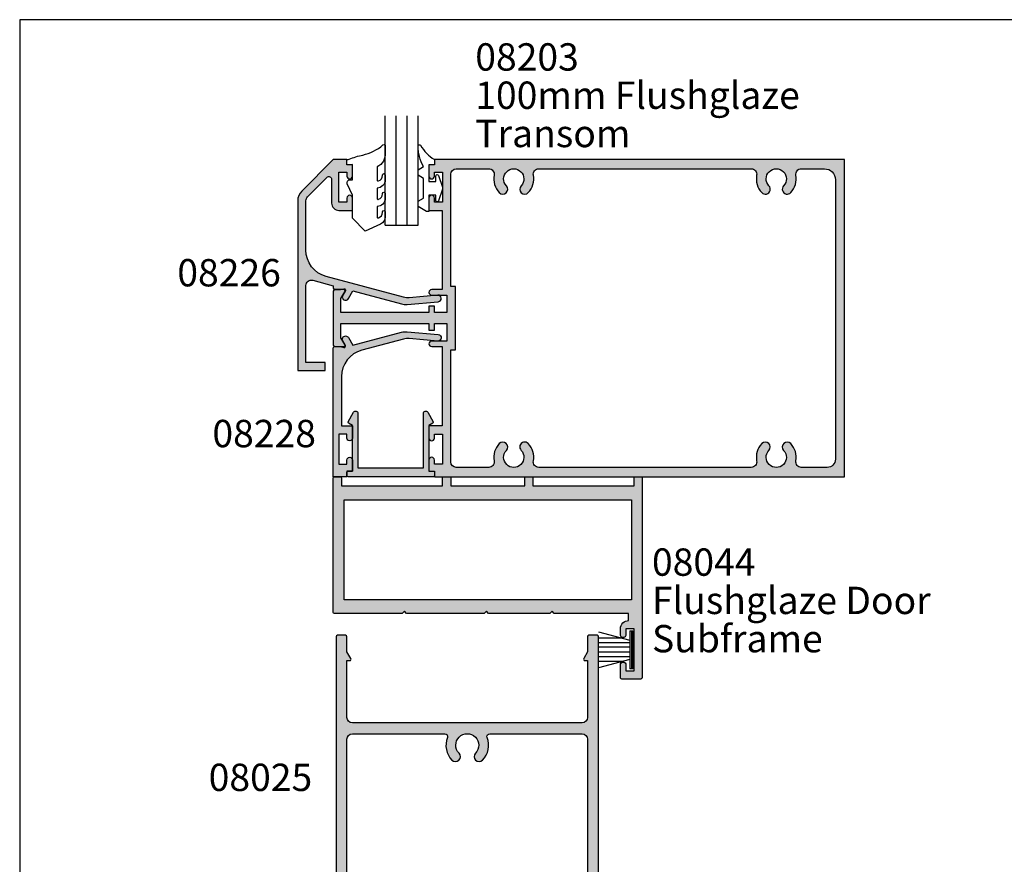
# Model space of a CAD drawing. Units: millimetres. Extents: x 0 to 354, y 0 to 482.
# Drawn here: x 0 to 180, y 328 to 482 of the extents above; entities that cross this region are included whole.
import ezdxf

# ---------------------------------------------------------------- set-up
doc = ezdxf.new("R2010")
doc.units = ezdxf.units.MM
doc.layers.get('0').update_dxf_attribs({"plot": 0})
for name, color, linetype in [('APL Hatch', 253, 'Continuous'), ('APL Joinery', 2, 'Continuous'), ('APL Notes', 7, 'Continuous')]:
    doc.layers.add(name, color=color, linetype=linetype)
doc.styles.add('Arial-Bold', font='ARIALBD.TTF')
doc.styles.add('Arial-Regular', font='ARIAL.TTF')

# ---------------------------------------------------------------- blocks, each defined once
blk = doc.blocks.new('08044')
at = {"layer": 'APL Hatch'}
h = blk.add_hatch(color=256, dxfattribs=at)
h.paths.add_polyline_path([(-22.50000000000001, 54.5), (-22.50000000000007, 2), (-4.199999999999999, 2), (-4.199999999999942, 54.5)], flags=16)
edge = h.paths.add_edge_path()
edge.add_line((-0.2000000000000274, 36.50000000000006), (-1.699999999999998, 36.5))
edge.add_line((-1.699999999999999, 36.5), (-1.699999999999942, 55))
edge.add_line((-1.699999999999942, 55), (-0.1999999999999991, 55.00000000000008))
edge.add_arc((-0.1999999999999705, 55.20000000000007), 0.1999999999999886, 269.9999999999919, 359.9999999999919)
edge.add_line((1.81e-14, 55.20000000000004), (1.81e-14, 56.30000000000004))
edge.add_arc((-0.1999999999999989, 56.29999999999999), 0.200000000000017, 1.62844e-11, 89.99999999999189)
edge.add_line((-0.1999999999999705, 56.5), (-36.75000000000001, 56.5))
edge.add_arc((-36.75000000000001, 56.24999999999994), 0.2500000000000568, 90, 179.999999999987)
edge.add_line((-37.00000000000006, 56.25), (-37.00000000000001, 52.75))
edge.add_arc((-36.75000000000006, 52.74999999999995), 0.2499999999999432, 179.999999999987, 270)
edge.add_line((-36.75000000000006, 52.5), (-34.39999999999999, 52.5))
edge.add_arc((-34.40000000000004, 53), 0.5, 270.0000000000065, 360)
edge.add_arc((-34.40000000000004, 53), 0.5, 0, 90)
edge.add_line((-34.40000000000004, 53.5), (-35.50000000000001, 53.50000000000005))
edge.add_line((-35.50000000000001, 53.50000000000005), (-35.50000000000001, 55))
edge.add_line((-35.50000000000001, 55), (-27.79999999999997, 55))
edge.add_line((-27.79999999999997, 55), (-27.79999999999997, 53.5))
edge.add_line((-27.79999999999997, 53.5), (-28.9000000000001, 53.49999999999994))
edge.add_arc((-28.90000000000005, 52.99999999999997), 0.4999999999999716, 90.00000000000651, 270.0000000000065)
edge.add_line((-28.89999999999999, 52.5), (-27.80000000000001, 52.49999999999994))
edge.add_arc((-27.79999999999994, 53.99999999999991), 1.499999999999971, 269.9999999999973, 359.9999999999989)
edge.add_line((-26.29999999999997, 53.99999999999988), (-24.99999999999998, 54.00000000000005))
edge.add_line((-24.99999999999998, 54.00000000000005), (-25.00000000000007, 40.39999999999998))
edge.add_line((-25.00000000000007, 40.39999999999998), (-24.60000000000009, 40))
edge.add_line((-24.60000000000009, 40), (-25.00000000000007, 39.60000000000002))
edge.add_line((-25.00000000000007, 39.60000000000002), (-25.00000000000007, 28.40000000000003))
edge.add_line((-25.00000000000007, 28.40000000000003), (-24.60000000000009, 28))
edge.add_line((-24.60000000000009, 28), (-25.00000000000007, 27.60000000000002))
edge.add_line((-25.00000000000007, 27.60000000000002), (-25.00000000000007, 13.39970000000005))
edge.add_line((-25.00000000000007, 13.39970000000005), (-24.60000000000009, 12.99970000000007))
edge.add_line((-24.60000000000009, 12.99970000000007), (-25.00000000000007, 12.59970000000004))
edge.add_line((-25.00000000000007, 12.59970000000004), (-25.00000000000007, 0.199999999999946))
edge.add_arc((-24.80000000000002, 0.1999999999999389), 0.2000000000000526, 179.9999999999979, 269.9999999999817)
edge.add_line((-24.80000000000008, -1.137e-13), (-0.2000000000000561, 1.42e-14))
edge.add_arc((-0.2000000000000486, 0.2000000000000525), 0.2000000000000383, 269.999999999998, 359.9999999999817)
edge.add_line((-1.03e-14, 0.1999999999999886), (-6.72e-14, 1.300000000000025))
edge.add_arc((-0.2000000000000487, 1.299999999999961), 0.1999999999999815, 1.832e-11, 90.00000000000202)
edge.add_line((-0.2000000000000558, 1.499999999999943), (-1.699999999999998, 1.5))
edge.add_line((-1.699999999999999, 1.5), (-1.699999999999999, 19.99970000000007))
edge.add_line((-1.699999999999999, 19.99970000000007), (-0.2000000000000559, 19.99970000000009))
edge.add_arc((-0.2000000000000486, 20.19970000000013), 0.2000000000000384, 269.999999999998, 359.9999999999817)
edge.add_line((-1.03e-14, 20.19970000000006), (-6.72e-14, 21.2997000000001))
edge.add_arc((-0.2000000000000487, 21.29970000000004), 0.1999999999999815, 1.832e-11, 90.00000000000202)
edge.add_line((-0.2000000000000558, 21.49970000000002), (-1.699999999999998, 21.49970000000008))
edge.add_line((-1.699999999999999, 21.49970000000008), (-1.699999999999999, 35))
edge.add_line((-1.699999999999999, 35), (-0.2000000000000559, 35.00000000000009))
edge.add_arc((-0.20000000000007, 35.20000000000006), 0.1999999999999744, 270.0000000000041, 359.9999999999959)
edge.add_line((-9.56e-14, 35.20000000000005), (-3.87e-14, 36.3000000000001))
edge.add_arc((-0.2000000000000274, 36.30000000000007), 0.1999999999999886, 8.1422e-12, 90)
at = {"layer": 'APL Joinery'}
blk.add_lwpolyline([(-0.2000000000000274, 36.50000000000006), (-1.699999999999999, 36.5), (-1.699999999999942, 55), (-0.199999999999999, 55.00000000000008, 0.4142135623730951), (1.81e-14, 55.20000000000004), (1.81e-14, 56.30000000000004, 0.4142135623729703), (-0.1999999999999705, 56.5), (-36.75000000000001, 56.5, 0.4142135623730284), (-37.00000000000006, 56.25), (-37.00000000000001, 52.75, 0.4142135623731617), (-36.75000000000006, 52.5), (-34.39999999999999, 52.5, 0.4142135623730617), (-33.90000000000004, 53, 0.4142135623730951), (-34.40000000000004, 53.5), (-35.50000000000001, 53.50000000000005), (-35.50000000000001, 55), (-27.79999999999997, 55), (-27.79999999999997, 53.5), (-28.9000000000001, 53.49999999999994, 1), (-28.89999999999999, 52.5), (-27.80000000000001, 52.49999999999994, 0.4142135623731034), (-26.29999999999997, 53.99999999999988), (-24.99999999999998, 54.00000000000005), (-25.00000000000007, 40.39999999999998), (-24.60000000000009, 40), (-25.00000000000007, 39.60000000000002), (-25.00000000000007, 28.40000000000003), (-24.60000000000009, 28), (-25.00000000000007, 27.60000000000002), (-25.00000000000007, 13.39970000000005), (-24.60000000000009, 12.99970000000007), (-25.00000000000007, 12.59970000000004), (-25.00000000000007, 0.199999999999946, 0.4142135623730118), (-24.80000000000008, -1.137e-13), (-0.2000000000000558, 1.42e-14, 0.4142135623730121), (-1.03e-14, 0.1999999999999886), (-6.72e-14, 1.300000000000025, 0.4142135623730117), (-0.2000000000000558, 1.499999999999943), (-1.699999999999999, 1.5), (-1.699999999999999, 19.99970000000007), (-0.2000000000000558, 19.99970000000009, 0.4142135623730121), (-1.03e-14, 20.19970000000006), (-6.72e-14, 21.2997000000001, 0.4142135623730117), (-0.2000000000000558, 21.49970000000002), (-1.699999999999999, 21.49970000000008), (-1.699999999999999, 35), (-0.2000000000000558, 35.00000000000009, 0.4142135623730534), (-9.56e-14, 35.20000000000005), (-3.87e-14, 36.3000000000001, 0.4142135623730535)], format="xyb", close=True, dxfattribs=at)
blk.add_lwpolyline([(-22.50000000000001, 54.5), (-22.50000000000007, 2), (-4.199999999999999, 2), (-4.199999999999942, 54.5)], close=True, dxfattribs=at)
blk = doc.blocks.new('08203')
at = {"layer": 'APL Hatch'}
h = blk.add_hatch(color=256, dxfattribs=at)
edge = h.paths.add_edge_path()
edge.add_line((17.5, 48.70000000000004), (19.89999999999963, 48.70000000000004))
edge.add_line((19.89999999999963, 48.70000000000004), (19.89999999999963, 34.20000000000005))
edge.add_line((19.89999999999963, 34.20000000000005), (18, 34.20000000000005))
edge.add_arc((18, 33.70000000000004), 0.5, 90, 270)
edge.add_line((18, 33.20000000000005), (20.75, 33.20000000000005))
edge.add_line((20.75, 33.20000000000005), (20.75, 30))
edge.add_line((20.75, 30), (18.5, 30))
edge.add_line((18.5, 30), (18.5, 31.19999999999982))
edge.add_line((18.5, 31.19999999999982), (17.5, 31.19999999999982))
edge.add_line((17.5, 31.19999999999982), (17.5, 30))
edge.add_line((17.5, 30), (1.399999999999636, 30))
edge.add_line((1.399999999999636, 30), (1.399999999999636, 32.58397459621563))
edge.add_line((1.399999999999636, 32.58397459621563), (2.116506350945741, 33.82500000000005))
edge.add_arc((1.899999999999634, 33.95000000000005), 0.2499999999999971, 329.9999999999996, 449.9999999999997)
edge.add_line((1.899999999999636, 34.20000000000005), (0.25, 34.20000000000005))
edge.add_arc((0.25, 33.95000000000005), 0.25, 90, 180)
edge.add_line((0, 33.95000000000005), (0, 24.05000000000007))
edge.add_arc((0.25, 24.05000000000007), 0.25, 180, 270)
edge.add_line((0.25, 23.80000000000007), (1.899999999999636, 23.80000000000007))
edge.add_arc((1.899999999999806, 24.05000000000018), 0.2500000000001137, 269.9999999999611, 389.9999999999551)
edge.add_line((2.11650635094611, 24.17500000000007), (1.399999999999636, 25.41602540378449))
edge.add_line((1.399999999999636, 25.41602540378449), (1.399999999999636, 28))
edge.add_line((1.399999999999636, 28), (17.5, 28))
edge.add_line((17.5, 28), (17.5, 26.80000000000007))
edge.add_line((17.5, 26.80000000000007), (18.5, 26.80000000000007))
edge.add_line((18.5, 26.80000000000007), (18.5, 28))
edge.add_line((18.5, 28), (20.75, 28))
edge.add_line((20.75, 28), (20.75, 24.80000000000007))
edge.add_line((20.75, 24.80000000000007), (18, 24.80000000000007))
edge.add_arc((18, 24.30000000000007), 0.5, 90, 270)
edge.add_line((18, 23.80000000000007), (19.89999999999963, 23.80000000000007))
edge.add_line((19.89999999999963, 23.80000000000007), (19.89999999999963, 9.30000000000018))
edge.add_line((19.89999999999963, 9.30000000000018), (17.5, 9.30000000000018))
edge.add_line((17.5, 9.30000000000018), (17.5, 7.050000000000181))
edge.add_arc((18, 7.050000000000181), 0.5, 180, 360)
edge.add_line((18.5, 7.050000000000181), (18.5, 7.800000000000181))
edge.add_line((18.5, 7.800000000000181), (20, 7.799999999999954))
edge.add_line((20, 7.799999999999954), (20, 2.299999999999954))
edge.add_line((20, 2.299999999999954), (18.5, 2.299999999999954))
edge.add_line((18.5, 2.299999999999954), (18.5, 3.049999999999954))
edge.add_arc((18, 3.049999999999954), 0.5, 0, 180)
edge.add_line((17.5, 3.049999999999954), (17.5, 1))
edge.add_line((17.5, 1), (18.5, 1))
edge.add_line((18.5, 1), (18.5, 0))
edge.add_line((18.5, 0), (93.49999999999999, 0))
edge.add_line((93.49999999999999, 0), (93.49999999999999, 58))
edge.add_line((93.49999999999999, 58), (18.5, 58))
edge.add_line((18.5, 58), (18.5, 57))
edge.add_line((18.5, 57), (17.5, 57))
edge.add_line((17.5, 57), (17.5, 54.95000000000004))
edge.add_arc((18, 54.95000000000004), 0.5, 180, 360)
edge.add_line((18.5, 54.95000000000004), (18.5, 55.70000000000004))
edge.add_line((18.5, 55.70000000000004), (20, 55.70000000000004))
edge.add_line((20, 55.70000000000004), (20, 50.20000000000004))
edge.add_line((20, 50.20000000000004), (18.5, 50.20000000000004))
edge.add_line((18.5, 50.20000000000004), (18.5, 50.95000000000005))
edge.add_arc((18, 50.95000000000005), 0.5, 0, 180)
edge.add_line((17.5, 50.95000000000005), (17.5, 48.70000000000004))
edge = h.paths.add_edge_path(flags=16)
edge.add_arc((80.99999999999994, 54.45000000000028), 1.850000000000061, -43.34175822721818, 223.3417582272245, ccw=False)
edge.add_arc((83.00000000000006, 52.56254139118262), 0.9000000000000064, 136.6582417727747, 316.658241772774)
edge.add_arc((80.9999999999998, 54.45000000000026), 3.650000000000178, 316.6582417727799, 370.5326438949236)
edge.add_arc((85.57165178026484, 55.30000000000029), 0.9999999999998994, 90.00000000000318, 190.5326438949247, ccw=False)
edge.add_line((85.5716517802648, 56.30000000000018), (89.79999999999973, 56.30000000000018))
edge.add_arc((89.79999999999973, 54.30000000000018), 2, 0, 90, ccw=False)
edge.add_line((91.79999999999973, 54.30000000000018), (91.79999999999973, 3.200000000000045))
edge.add_arc((90.29999999999971, 3.200000000000045), 1.5, -90, 0, ccw=False)
edge.add_line((90.29999999999971, 1.700000000000045), (85.5716517802648, 1.700000000000031))
edge.add_arc((85.5716517802648, 2.700000000000041), 1.00000000000001, 169.4673561050775, 270, ccw=False)
edge.add_arc((80.99999999999979, 3.550000000000303), 3.650000000000083, 349.467356105072, 403.3417582272166)
edge.add_arc((83.00000000000001, 5.437458608817742), 0.9000000000000685, 43.34175822722159, 223.3417582272216)
edge.add_arc((80.99999999999989, 3.550000000000154), 1.849999999999966, -223.3417582272249, 43.34175822721761, ccw=False)
edge.add_arc((79, 5.43745860881776), 0.8999999999999015, 316.6582417727818, 496.6582417727813)
edge.add_arc((80.9999999999998, 3.55000000000004), 3.649999999999783, 136.658241772776, 190.5326438949222)
edge.add_arc((76.4283482197348, 2.700000000000236), 1.000000000000196, -90.00000000000318, 10.532643894918294, ccw=False)
edge.add_line((76.42834821973474, 1.700000000000045), (37.5716517802648, 1.700000000000031))
edge.add_arc((37.5716517802648, 2.700000000000043), 1.000000000000011, 169.4673561050768, 270, ccw=False)
edge.add_arc((32.99999999999976, 3.550000000000288), 3.650000000000091, 349.4673561050725, 403.3417582272183)
edge.add_arc((35.00000000000001, 5.437458608817788), 0.900000000000039, 43.34175822722554, 223.3417582272271)
edge.add_arc((32.99999999999994, 3.550000000000096), 1.850000000000006, -223.3417582272241, 43.341758227218804, ccw=False)
edge.add_arc((30.99999999999975, 5.437458608817749), 0.9000000000001096, 316.6582417727915, 496.6582417727914)
edge.add_arc((32.99999999999969, 3.550000000000514), 3.649999999999757, 136.6582417727856, 190.5326438949298)
edge.add_arc((28.42834821973481, 2.700000000000236), 1.000000000000189, -90.00000000000358, 10.532643894918294, ccw=False)
edge.add_line((28.42834821973474, 1.700000000000045), (22.5, 1.700000000000045))
edge.add_arc((22.5, 2.700000000000045), 1, 180, 270, ccw=False)
edge.add_line((21.5, 2.700000000000045), (21.5, 23.20000000000005))
edge.add_line((21.5, 23.20000000000005), (22.34999999999946, 23.20000000000005))
edge.add_line((22.34999999999946, 23.20000000000005), (22.34999999999946, 34.80000000000007))
edge.add_line((22.34999999999946, 34.80000000000007), (21.5, 34.80000000000007))
edge.add_line((21.5, 34.80000000000007), (21.5, 55.29999999999995))
edge.add_arc((22.5, 55.29999999999995), 1, 90, 180, ccw=False)
edge.add_line((22.5, 56.29999999999995), (28.42834821973474, 56.29999999999999))
edge.add_arc((28.42834821973483, 55.30000000000008), 0.9999999999999076, -10.532643894917214, 90.00000000000472, ccw=False)
edge.add_arc((32.99999999999982, 54.45000000000045), 3.650000000000029, 169.4673561050802, 223.3417582272238)
edge.add_arc((30.9999999999997, 52.56254139118259), 0.8999999999998305, 223.3417582272253, 403.3417582272253)
edge.add_arc((32.99999999999974, 54.4500000000004), 1.850000000000284, -43.341758227218975, 223.3417582272228, ccw=False)
edge.add_arc((35.00000000000001, 52.56254139118258), 0.8999999999999921, 136.6582417727763, 316.6582417727751)
edge.add_arc((32.99999999999998, 54.45000000000032), 3.650000000000046, 316.6582417727767, 370.5326438949231)
edge.add_arc((37.5716517802649, 55.30000000000029), 0.9999999999998799, 90.00000000000529, 190.5326438949253, ccw=False)
edge.add_line((37.5716517802648, 56.30000000000018), (76.42834821973474, 56.30000000000018))
edge.add_arc((76.42834821973474, 55.30000000000018), 1, -10.532643894922273, 90, ccw=False)
edge.add_arc((80.9999999999998, 54.4500000000005), 3.650000000000006, 169.4673561050809, 223.3417582272271)
edge.add_arc((78.99999999999999, 52.56254139118254), 0.8999999999999534, 223.3417582272204, 403.3417582272229)
at = {"layer": 'APL Joinery'}
for points in [[(17.5, 48.70000000000004), (19.89999999999963, 48.70000000000004), (19.89999999999963, 34.20000000000005), (18, 34.20000000000005, 0.9999999999999998), (18, 33.20000000000005), (20.75, 33.20000000000005), (20.75, 30), (18.5, 30), (18.5, 31.19999999999982), (17.5, 31.19999999999982), (17.5, 30), (1.399999999999636, 30), (1.399999999999636, 32.58397459621563), (2.116506350945741, 33.82500000000005, 0.577350269189629), (1.899999999999636, 34.20000000000005), (0.25, 34.20000000000005, 0.4142135623730951), (0, 33.95000000000005), (0, 24.05000000000007, 0.4142135623730951), (0.25, 23.80000000000007), (1.899999999999636, 23.80000000000007, 0.5773502691895925), (2.11650635094611, 24.17500000000007), (1.399999999999636, 25.41602540378449), (1.399999999999636, 28), (17.5, 28), (17.5, 26.80000000000007), (18.5, 26.80000000000007), (18.5, 28), (20.75, 28), (20.75, 24.80000000000007), (18, 24.80000000000007, 0.9999999999999998), (18, 23.80000000000007), (19.89999999999963, 23.80000000000007), (19.89999999999963, 9.30000000000018), (17.5, 9.30000000000018), (17.5, 7.050000000000181, 0.9999999999999998), (18.5, 7.050000000000181), (18.5, 7.800000000000181), (20, 7.799999999999954), (20, 2.299999999999954), (18.5, 2.299999999999954), (18.5, 3.049999999999954, 0.9999999999999998), (17.5, 3.049999999999954), (17.5, 1), (18.5, 1), (18.5, 0), (93.49999999999999, 0), (93.49999999999999, 58), (18.5, 58), (18.5, 57), (17.5, 57), (17.5, 54.95000000000004, 0.9999999999999998), (18.5, 54.95000000000004), (18.5, 55.70000000000004), (20, 55.70000000000004), (20, 50.20000000000004), (18.5, 50.20000000000004), (18.5, 50.95000000000005, 0.9999999999999998), (17.5, 50.95000000000005)], [(79.6545454545454, 53.18025511770466, -2.318729304408785), (82.34545454545463, 53.1802551177048, 0.9999999999999891), (83.65454545454548, 51.94482766466041, 0.2394992242346334), (84.58850085977787, 55.11720430107556, -0.469140188747354), (85.5716517802648, 56.30000000000018), (89.79999999999973, 56.30000000000018, -0.4142135623730951), (91.79999999999973, 54.30000000000018), (91.79999999999973, 3.200000000000045, -0.4142135623730951), (90.29999999999971, 1.700000000000045), (85.5716517802648, 1.700000000000031, -0.4691401887473566), (84.5885008597777, 2.882795698924752, 0.2394992242346374), (83.65454545454554, 6.055172335339932, 0.9999999999999994), (82.34545454545452, 4.819744882295552, -2.31872930440878), (79.65454545454543, 4.819744882295722, 0.999999999999995), (78.34545454545457, 6.055172335339804, 0.2394992242346445), (77.4114991402221, 2.882795698924908, -0.4691401887473545), (76.42834821973474, 1.700000000000045), (37.5716517802648, 1.700000000000031, -0.469140188747361), (36.5885008597777, 2.882795698924766, 0.2394992242346435), (35.65454545454546, 6.055172335340003, 1.000000000000016), (34.34545454545457, 4.819744882295552, -2.318729304408792), (31.65454545454543, 4.81974488229568, 0.9999999999999996), (30.34545454545406, 6.055172335339818, 0.239499224234636), (29.41149914022211, 2.882795698924908, -0.4691401887473545), (28.42834821973474, 1.700000000000045), (22.5, 1.700000000000045, -0.4142135623730951), (21.5, 2.700000000000045), (21.5, 23.20000000000005), (22.34999999999946, 23.20000000000005), (22.34999999999946, 34.80000000000007), (21.5, 34.80000000000007), (21.5, 55.29999999999995, -0.4142135623730951), (22.5, 56.29999999999995), (28.42834821973474, 56.29999999999999, -0.4691401887473534), (29.41149914022185, 55.11720430107548, 0.2394992242346328), (30.3454545454544, 51.94482766466052, 1), (31.654545454545, 53.18025511770466, -2.31872930440876), (34.34545454545457, 53.18025511770475, 0.9999999999999888), (35.65454545454543, 51.94482766466041, 0.239499224234646), (36.58850085977793, 55.11720430107556, -0.4691401887473454), (37.5716517802648, 56.30000000000018), (76.42834821973474, 56.30000000000018, -0.4691401887473566), (77.41149914022185, 55.11720430107548, 0.2394992242346444), (78.34545454545454, 51.94482766466044, 1.000000000000022)]]:
    blk.add_lwpolyline(points, format="xyb", close=True, dxfattribs=at)
blk = doc.blocks.new('08228', base_point=(31.1222630718953, -1051.572847732843))
at = {"layer": 'APL Hatch'}
h = blk.add_hatch(color=256, dxfattribs=at)
edge = h.paths.add_edge_path()
edge.add_ellipse((34.12226307189531, -1072.322847732843), major_axis=(0, 0.5), ratio=1, start_angle=270, end_angle=450, ccw=False)
edge.add_line((34.6222630718953, -1072.322847732843), (34.6222630718953, -1074.372847732844))
edge.add_line((34.6222630718953, -1074.372847732844), (33.6222630718953, -1074.372847732844))
edge.add_line((33.6222630718953, -1074.372847732844), (33.6222630718953, -1075.372847732843))
edge.add_line((33.6222630718953, -1075.372847732843), (31.1222630718953, -1075.372847732843))
edge.add_line((31.1222630718953, -1075.372847732843), (31.1222630718953, -1051.822847732843))
edge.add_arc((31.37226307189531, -1051.822847732843), 0.25, 90, 180, ccw=False)
edge.add_line((31.37226307189531, -1051.572847732843), (32.42226307189503, -1051.572847732843))
edge.add_line((32.42226307189503, -1051.572847732843), (33.06134241193147, -1051.744088525905))
edge.add_arc((33.12604717320682, -1051.502607069333), 0.249999999999934, 255.0000000000622, 390.0000000000306)
edge.add_line((33.34255352415266, -1051.377607069333), (32.85264782962464, -1050.529065515492))
edge.add_arc((33.37226307189519, -1050.229065515492), 0.5999999999999962, 30.00000000000108, 210.0000000000203, ccw=False)
edge.add_line((33.89187831416575, -1049.929065515492), (34.70545669575813, -1051.33822460835))
edge.add_line((34.70545669575813, -1051.33822460835), (43.58032789229332, -1048.960210038308))
edge.add_arc((44.35678502760096, -1051.857987517176), 3.000000000000754, 84.93531585981401, 104.99999999999761, ccw=False)
edge.add_line((44.62162605416279, -1048.869700511105), (50.32523127720727, -1049.375190331629))
edge.add_arc((50.2722630718951, -1049.972847732843), 0.5999999999999518, -95.0646841401699, 84.93531585983061, ccw=False)
edge.add_line((50.21929486658291, -1050.570505134057), (45.01749017949094, -1050.109488072944))
edge.add_arc((44.75264915292936, -1053.097775079014), 2.999999999999367, 84.93531585981648, 104.9999999999994)
edge.add_line((43.97619201762199, -1050.199997600147), (36.32816784638278, -1052.249279500524))
edge.add_arc((37.62226307189538, -1057.07890863197), 5.000000000000125, 104.9999999999995, 180)
edge.add_line((32.62226307189531, -1057.07890863197), (32.62226307189531, -1066.072847732843))
edge.add_line((32.62226307189531, -1066.072847732843), (34.6222630718953, -1066.072847732843))
edge.add_line((34.6222630718953, -1066.072847732843), (34.6222630718953, -1068.322847732843))
edge.add_ellipse((34.12226307189531, -1068.322847732843), major_axis=(0, 0.5), ratio=1, start_angle=90, end_angle=270, ccw=False)
edge.add_line((33.6222630718953, -1068.322847732843), (33.6222630718953, -1067.572847732843))
edge.add_line((33.6222630718953, -1067.572847732843), (32.1222630718953, -1067.572847732843))
edge.add_line((32.1222630718953, -1067.572847732843), (32.1222630718953, -1073.072847732843))
edge.add_line((32.1222630718953, -1073.072847732843), (33.6222630718953, -1073.072847732843))
edge.add_line((33.6222630718953, -1073.072847732843), (33.6222630718953, -1072.322847732843))
at = {"layer": 'APL Joinery'}
blk.add_lwpolyline([(34.6222630718953, -1072.322847732843), (34.6222630718953, -1074.372847732844), (33.6222630718953, -1074.372847732844), (33.6222630718953, -1075.372847732843), (31.1222630718953, -1075.372847732843), (31.1222630718953, -1051.822847732843, -0.4142135623730951), (31.37226307189531, -1051.572847732843), (32.42226307189503, -1051.572847732843), (33.06134241193147, -1051.744088525905, 0.6681786379193018), (33.34255352415266, -1051.377607069333), (32.85264782962464, -1050.529065515492, -0.9999999999999996), (33.89187831416575, -1049.929065515492), (34.70545669575813, -1051.33822460835), (43.58032789229332, -1048.960210038308, -0.0877730686844882), (44.62162605416279, -1048.869700511105), (50.32523127720727, -1049.375190331629, -1), (50.21929486658291, -1050.570505134057), (45.01749017949094, -1050.109488072944, 0.08777306868449), (43.97619201762199, -1050.199997600147), (36.32816784638278, -1052.249279500524, 0.33945425886338), (32.62226307189531, -1057.07890863197), (32.62226307189531, -1066.072847732843), (34.6222630718953, -1066.072847732843), (34.6222630718953, -1068.322847732843)], format="xyb", dxfattribs=at)
blk.add_lwpolyline([(33.6222630718953, -1068.322847732843), (33.6222630718953, -1067.572847732843), (32.1222630718953, -1067.572847732843), (32.1222630718953, -1073.072847732843), (33.6222630718953, -1073.072847732843), (33.6222630718953, -1072.322847732843)], dxfattribs=at)
at = {"layer": 'APL Joinery', "extrusion": (0, 0, -1)}
for points in [[(-34.6222630718953, -1068.322847732843, 0.9999999999999998), (-33.6222630718953, -1068.322847732843)], [(-33.6222630718953, -1072.322847732843, 0.9999999999999998), (-34.6222630718953, -1072.322847732843)]]:
    blk.add_lwpolyline(points, format="xyb", dxfattribs=at)
blk = doc.blocks.new('08226')
at = {"layer": 'APL Hatch'}
h = blk.add_hatch(color=256, dxfattribs=at)
edge = h.paths.add_edge_path()
edge.add_line((19.09703179468761, -1.004908951378183), (13.89522710759564, -1.465926012491763))
edge.add_arc((13.63038608103406, 1.522360993578099), 2.999999999999363, 255.0000000000006, 275.0646841401835, ccw=False)
edge.add_line((12.85392894572669, -1.375416485288496), (-1.294095225512535, 2.415535165891014))
edge.add_arc((-1.2e-14, 7.245164297336366), 4.999999999999988, 179.9999999999987, 255.000000000001, ccw=False)
edge.add_line((-5, 7.245164297336486), (-5, 16.26181455137566))
edge.add_arc((-4.00000000000023, 16.26181455137644), 0.999999999999769, 135.2088779421199, 180.0000000000444, ccw=False)
edge.add_line((-4.709679910610248, 16.96633880537774), (-1.153550050725698, 20.52240147973646))
edge.add_arc((-0.8000000000001622, 20.16884474930703), 0.4999999999999791, 0, 134.9994587538236, ccw=False)
edge.add_line((-0.3000000000001819, 20.16884474930703), (-0.2999999999999971, 15.79743364740761))
edge.add_arc((1.000000000000021, 15.79743364740745), 1.300000000000018, 179.9999999999928, 269.9999999999991)
edge.add_line((1, 14.49743364740743), (3.5, 14.49743364740743))
edge.add_line((3.5, 14.49743364740743), (3.5, 16.74743364740789))
edge.add_arc((3, 16.74743364740789), 0.5, 0, 180)
edge.add_line((2.5, 16.74743364740789), (2.5, 15.99743364740788))
edge.add_line((2.5, 15.99743364740788), (1, 15.99743364740788))
edge.add_line((1, 15.99743364740788), (1, 21.49743364740789))
edge.add_line((1, 21.49743364740789), (2.5, 21.49743364740789))
edge.add_line((2.5, 21.49743364740789), (2.5, 20.74743364740789))
edge.add_arc((3, 20.74743364740789), 0.5, 180, 360)
edge.add_line((3.5, 20.74743364740789), (3.5, 22.79743364740761))
edge.add_line((3.5, 22.79743364740761), (2.5, 22.79743364740761))
edge.add_line((2.5, 22.79743364740761), (2.5, 23.79743364740761))
edge.add_line((2.5, 23.79743364740761), (0, 23.79743364740761))
edge.add_line((0, 23.79743364740761), (-5.76776695296651, 18.02966669444095))
edge.add_arc((-4.000000000000016, 16.26189974147473), 2.499999999999983, 135.0000000000044, 179.9999999999998)
edge.add_line((-6.5, 16.26189974147473), (-6.5, -14.80256635259275))
edge.add_line((-6.5, -14.80256635259275), (-1.5, -14.80256635259275))
edge.add_line((-1.5, -14.80256635259275), (-1.5, -13.30256635259229))
edge.add_line((-1.5, -13.30256635259229), (-5, -13.30256635259229))
edge.add_line((-5, -13.30256635259229), (-5, 0.7594449500675183))
edge.add_arc((-3.999999999999999, 0.7594449500675186), 1, 75.00000000000563, 180, ccw=False)
edge.add_line((-3.741180954897572, 1.725370776356612), (0, 0.7229243607530407))
edge.add_line((0, 0.7229243607530407), (0, 0.25))
edge.add_arc((0.25, 0.25), 0.25, 180, 270)
edge.add_line((0.25, 0), (1.309577758263458, 0))
edge.add_line((1.309577758263458, 0), (1.939079340036158, 0.1686744404696583))
edge.add_arc((2.003784101311576, -0.0728070161024557), 0.249999999999797, -30.00000000006912, 104.99999999996189, ccw=False)
edge.add_line((2.220290452257358, -0.1978070161026153), (1.730384757729339, -1.04634856994312))
edge.add_arc((2.249999999999842, -1.346348569943276), 0.5999999999999392, 149.9999999999793, 329.9999999999989)
edge.add_line((2.769615242270447, -1.646348569943256), (3.583193623862825, -0.2371894770853942))
edge.add_line((3.583193623862825, -0.2371894770853942), (12.45806482039801, -2.615204047127463))
edge.add_arc((13.23452195570565, 0.2825734317407336), 3.000000000000979, 255.0000000000034, 275.0646841401855)
edge.add_line((13.49936298226748, -2.705713574330729), (19.20296820531197, -2.200223753806085))
edge.add_arc((19.14999999999978, -1.602566352592135), 0.5999999999998393, 275.064684140172, 455.0646841401699)
at = {"layer": 'APL Joinery'}
blk.add_lwpolyline([(19.09703179468761, -1.004908951378183), (13.89522710759564, -1.465926012491763, -0.0877730686844885), (12.85392894572669, -1.375416485288496), (-1.294095225512535, 2.415535165891014, -0.339454258863387), (-5, 7.245164297336486), (-5, 16.26181455137566, -0.1979650762467632), (-4.709679910610248, 16.96633880537774), (-1.153550050725698, 20.52240147973646, -0.668175221912163), (-0.3000000000001819, 20.16884474930703), (-0.2999999999999971, 15.79743364740761, 0.414213562373127), (1, 14.49743364740743), (3.5, 14.49743364740743), (3.5, 16.74743364740789, 0.9999999999999998), (2.5, 16.74743364740789), (2.5, 15.99743364740788), (1, 15.99743364740788), (1, 21.49743364740789), (2.5, 21.49743364740789), (2.5, 20.74743364740789, 0.9999999999999998), (3.5, 20.74743364740789), (3.5, 22.79743364740761), (2.5, 22.79743364740761), (2.5, 23.79743364740761), (0, 23.79743364740761), (-5.76776695296651, 18.02966669444095, 0.1989123673796371), (-6.5, 16.26189974147473), (-6.5, -14.80256635259275), (-1.5, -14.80256635259275), (-1.5, -13.30256635259229), (-5, -13.30256635259229), (-5, 0.7594449500675183, -0.493145426031274), (-3.741180954897572, 1.725370776356612), (0, 0.7229243607530407), (0, 0.25, 0.4142135623730951), (0.25, 0), (1.309577758263458, 0), (1.939079340036158, 0.1686744404696583, -0.6681786379194948), (2.220290452257358, -0.1978070161026153), (1.730384757729339, -1.04634856994312, 1.000000000000169), (2.769615242270447, -1.646348569943256), (3.583193623862825, -0.2371894770853942), (12.45806482039801, -2.615204047127463, 0.0877730686844851), (13.49936298226748, -2.705713574330729), (19.20296820531197, -2.200223753806085, 0.9999999999999833)], format="xyb", close=True, dxfattribs=at)
blk = doc.blocks.new('08576', base_point=(41.38362183415028, -1323.093379799837))
at = {"layer": 'APL Hatch'}
h = blk.add_hatch(color=256, dxfattribs=at)
edge = h.paths.add_edge_path()
edge.add_line((49.38362183415029, -1324.693379799837), (55.38362183415029, -1324.693379799837))
edge.add_line((55.38362183415029, -1324.693379799837), (55.38362183415031, -1334.678450440495))
edge.add_arc((55.7985511934923, -1334.678450440495), 0.4149293593419899, 180, 330.0000000000128)
edge.add_line((56.15789055945852, -1334.885915120166), (57.15670191188305, -1333.15592311059))
edge.add_arc((56.98349683112619, -1333.05592311059), 0.1999999999999353, 330.0000000000194, 419.9999999999999)
edge.add_line((57.08349683112615, -1332.882718029833), (56.38332183415024, -1332.47847180685))
edge.add_line((56.38332183415024, -1332.47847180685), (56.38332183415025, -1324.093379799837))
edge.add_line((56.38332183415025, -1324.093379799837), (57.18332183415025, -1324.093379799837))
edge.add_arc((57.18332183415022, -1323.893379799837), 0.2000000000000455, 270.0000000000081, 360)
edge.add_line((57.38332183415025, -1323.893379799837), (57.38332183415026, -1323.293379799837))
edge.add_arc((57.18332183415022, -1323.293379799837), 0.2000000000000313, 0, 89.99999999999388)
edge.add_line((57.18332183415025, -1323.093379799837), (49.38347183415027, -1323.093379799837))
edge.add_line((49.38347183415027, -1323.093379799837), (41.58362183415029, -1323.093379799837))
edge.add_arc((41.58362183415031, -1323.293379799837), 0.2000000000000455, 90.00000000000406, 180)
edge.add_line((41.38362183415026, -1323.293379799837), (41.38362183415028, -1323.893379799837))
edge.add_arc((41.58362183415031, -1323.893379799837), 0.2000000000000313, 180, 269.9999999999919)
edge.add_line((41.58362183415029, -1324.093379799837), (42.38362183415029, -1324.093379799837))
edge.add_line((42.38362183415029, -1324.093379799837), (42.3836218341503, -1332.47847180685))
edge.add_line((42.3836218341503, -1332.47847180685), (41.68344683717439, -1332.882718029833))
edge.add_arc((41.78344683717436, -1333.05592311059), 0.1999999999999206, 120.0000000000018, 209.9999999999816)
edge.add_line((41.6102417564175, -1333.15592311059), (42.60905310884202, -1334.885915120166))
edge.add_arc((42.96839247480824, -1334.678450440495), 0.4149293593420011, 209.9999999999872, 360)
edge.add_line((43.38332183415023, -1334.678450440495), (43.38332183415025, -1324.693379799837))
edge.add_line((43.38332183415025, -1324.693379799837), (49.38332183415025, -1324.693379799837))
edge.add_line((49.38332183415025, -1324.693379799837), (49.38347183415028, -1324.693379799837))
edge.add_line((49.38347183415028, -1324.693379799837), (49.38362183415029, -1324.693379799837))
at = {"layer": 'APL Joinery'}
blk.add_lwpolyline([(49.38362183415029, -1324.693379799837), (55.38362183415029, -1324.693379799837), (55.38362183415031, -1334.678450440495, 0.7673269879790455), (56.15789055945852, -1334.885915120166), (57.15670191188305, -1333.15592311059, 0.4142135623729957), (57.08349683112615, -1332.882718029833), (56.38332183415024, -1332.47847180685), (56.38332183415025, -1324.093379799837), (57.18332183415025, -1324.093379799837, 0.4142135623730639), (57.38332183415025, -1323.893379799837), (57.38332183415026, -1323.293379799837, 0.4142135623730743), (57.18332183415025, -1323.093379799837), (49.38347183415027, -1323.093379799837), (41.58362183415029, -1323.093379799837, 0.4142135623730743), (41.38362183415026, -1323.293379799837), (41.38362183415028, -1323.893379799837, 0.4142135623730639), (41.58362183415029, -1324.093379799837), (42.38362183415029, -1324.093379799837), (42.3836218341503, -1332.47847180685), (41.68344683717439, -1332.882718029833, 0.4142135623729956), (41.6102417564175, -1333.15592311059), (42.60905310884202, -1334.885915120166, 0.7673269879790455), (43.38332183415023, -1334.678450440495), (43.38332183415025, -1324.693379799837), (49.38332183415025, -1324.693379799837), (49.38347183415028, -1324.693379799837)], format="xyb", close=True, dxfattribs=at)
blk = doc.blocks.new('6Glass', base_point=(101.8368839708302, 399.4111348733001))
at = {"layer": 'APL Joinery', "color": 7}
for p, q in [((89.33688397083029, 412.4111348732999), (95.33688397083029, 412.4111348732999)), ((89.33688397083029, 412.4111348732999), (89.33688397083029, 392.4111348733)), ((95.33688397083029, 412.4111348732999), (95.33688397083029, 392.4111348733))]:
    blk.add_line(p, q, dxfattribs=at)
at = {"layer": 'APL Joinery', "color": 8}
for p, q in [((91.33688397083029, 412.4111348732999), (91.33688397083029, 392.4111348733)), ((93.33688397083029, 412.4111348732999), (93.33688397083029, 392.4111348733))]:
    blk.add_line(p, q, dxfattribs=at)
blk = doc.blocks.new('9010606', base_point=(-21.97860328687344, 186.8197906247902))
at = {"layer": 'APL Joinery', "color": 252}
blk.add_lwpolyline([(-17.28978043010804, 177.1505849907251), (-17.21978424177056, 177.1693404128634, 0.3394542588632585), (-16.47860328687349, 178.1352662391524), (-16.47860328687343, 178.2319900587423, -0.9999999999999998), (-15.97860328687344, 178.2319900587423), (-15.97860328687344, 177.3499900587423, -0.2936825046638376), (-16.85576221228271, 175.9854135692032), (-19.62860328687341, 174.7197906247901), (-21.97860328687344, 177.0697906247901), (-21.97860328687344, 181.2697906247901), (-22.91439551000421, 183.3659652046032, -0.5432797471139219), (-22.45782656878546, 184.0697906247902), (-21.97860328687344, 184.0697906247902), (-21.97860328687344, 186.9197906247901), (-22.97860328687344, 186.8197906247902), (-22.97860328687344, 187.8213454113105, 0.1064737532957464), (-22.5626209203309, 187.8869311594248, -0.0392292715848052), (-20.07516475219512, 188.6295107227163, 0.1161576870007284), (-16.38892029771842, 190.4782725799608, -0.6363738755409432), (-15.97860328687344, 190.2864433433109), (-15.97860328687346, 189.05801925885, -0.3134229252487036), (-17.47860328687349, 186.4599430474967), (-17.47860328687344, 184.045926853423, 0.4931454260311944), (-17.28978043010807, 183.9010379794796), (-17.21978424177123, 183.9197934016177, 0.33945425886347), (-16.47860328687349, 184.8857192279069), (-16.47860328687349, 184.9824430474968, -0.9999999999999998), (-15.97860328687344, 184.9824430474968), (-15.97860328687344, 184.1004430474968, -0.4142135623730951), (-17.47860328687344, 182.6004430474968), (-17.47860328687344, 180.6707003590457, 0.4931454260314744), (-17.28978043010794, 180.5258114851024), (-17.21978424177055, 180.5445669072407, 0.3394542588632585), (-16.47860328687349, 181.5104927335296), (-16.47860328687349, 181.6072165531196, -0.9999999999999998), (-15.97860328687344, 181.6072165531196), (-15.97860328687344, 180.7252165531196, -0.4142135623730951), (-17.47860328687344, 179.2252165531195), (-17.47860328687344, 177.2954738646685, 0.4931454260314744)], format="xyb", close=True, dxfattribs=at)
blk = doc.blocks.new('9010600', base_point=(78.93974279730776, 112.9117061828312))
at = {"layer": 'APL Joinery', "color": 252}
blk.add_lwpolyline([(76.93974279730787, 116.3783589013558, -0.774630659096966), (77.40850308089333, 116.499371042584, 0.1326610113338032), (79.939588024827, 113.9116205669736), (79.93974279730764, 112.9117061828312), (78.93974279730776, 112.9117061828312), (78.93974279730776, 109.9117061828313), (80.18974279730774, 109.9117061828313), (80.18974279730774, 110.9117061828312, -0.8483943572501239), (80.67646739292309, 110.9920894263013), (81.41319198853826, 108.8224726697714, -0.1651513899116614), (81.4131919885383, 108.5009396958912), (80.67646739292307, 106.3313229393613, -0.8483943572501297), (80.18974279730774, 106.4117061828314), (80.18974279730774, 107.4117061828313), (78.93974279730776, 107.4117061828313), (78.93974279730776, 104.4117061828313), (78.45528725393058, 104.4117061828313), (76.93974279730787, 105.2867061828312), (76.93974279730787, 106.2867061828313), (77.93974279730774, 106.8640564520209), (77.93974279730774, 110.4593559136416), (76.93974279730787, 111.0367061828313), (76.93974279730787, 112.0367061828314), (77.93974279730779, 112.6140564520208, -0.1316524975873966)], format="xyb", close=True, dxfattribs=at)
blk = doc.blocks.new('9010331', base_point=(79.78512856672606, 151.6303744221887))
at = {"layer": 'APL Joinery', "color": 252}
for p, q in [((73.28512856672606, 154.9196394371826), (79.03512856672604, 153.3789315807037)), ((79.03512856672604, 155.0803744221887), (79.03512856672604, 148.1803744221888)), ((79.03512856672604, 155.0803744221887), (79.53512856672606, 155.0803744221887)), ((79.28512856672606, 155.0803744221887), (79.28512856672606, 148.1803744221888)), ((79.53512856672606, 155.0803744221887), (79.53512856672606, 148.1803744221888)), ((77.57424399404638, 153.7703744221883), (73.28512856672606, 153.7703744221883)), ((79.03512856672604, 152.9303744221883), (73.28512856672606, 152.9303744221883)), ((79.03512856672604, 152.0903744221887), (73.28512856672606, 152.0903744221883)), ((79.03512856672604, 151.1703744221886), (73.28512856672606, 151.1703744221883)), ((79.03512856672604, 150.3303744221885), (73.28512856672606, 150.3303744221885)), ((79.03512856672604, 149.8818172636736), (73.28512856672606, 148.341109407194)), ((77.57424399404525, 149.4903744221885), (73.28512856672606, 149.4903744221885)), ((79.53512856672606, 148.1803744221888), (79.03512856672604, 148.1803744221888))]:
    blk.add_line(p, q, dxfattribs=at)
blk = doc.blocks.new('08025')
at = {"layer": 'APL Hatch'}
h = blk.add_hatch(color=256, dxfattribs=at)
edge = h.paths.add_edge_path(flags=16)
edge.add_arc((-21.8500000000002, 53.00775240470938), 0.8999999999999918, 135.779955572329, 315.77995557233265, ccw=False)
edge.add_arc((-24, 55.10000000000001), 2.099999999999763, 315.7799555723104, 584.2200444276774)
edge.add_arc((-26.14999999999984, 53.00775240470941), 0.8999999999999982, -135.77995557230338, 44.22004442769662, ccw=False)
edge.add_arc((-23.99999999999955, 55.10000000000042), 3.900000000000371, 158.676313736512, 224.220044427686, ccw=False)
edge.add_arc((-28.09878030638424, 56.69999999999967), 0.5000000000001489, 338.6763137365396, 449.9999999999739)
edge.add_line((-28.09878030638401, 57.19999999999981), (-31.29999999999973, 57.19999999999981))
edge.add_arc((-31.29999999999962, 56.6999999999997), 0.5000000000001137, 90.00000000001303, 180.000000000013)
edge.add_line((-31.79999999999973, 56.69999999999959), (-31.79999999999973, 55.04999999999916))
edge.add_arc((-34.04999999999973, 55.04999999999916), 2.25, -90, 0, ccw=False)
edge.add_line((-34.04999999999973, 52.79999999999915), (-35.83785776134539, 52.79999999999915))
edge.add_arc((-35.83785776134542, 52.29999999999922), 0.4999999999999432, 89.99999999999675, 199.9848799707318)
edge.add_arc((-39.54999999999883, 50.94999999999886), 3.449999999999511, -44.19420372292342, 19.984879970730503, ccw=False)
edge.add_arc((-37.6499999999993, 49.10270467980859), 0.8000000000004363, 135.8057962770799, 315.8057962770734, ccw=False)
edge.add_arc((-39.55, 50.9499999999999), 1.850000000000208, 315.8057962770787, 584.1942037229356)
edge.add_arc((-41.44999999999988, 49.10270467980847), 0.7999999999999274, -135.8057962770651, 44.19420372293439, ccw=False)
edge.add_arc((-39.55000000000037, 50.94999999999972), 3.449999999999667, 160.0151200292819, 224.1942037229372, ccw=False)
edge.add_arc((-43.26214223865456, 52.2999999999996), 0.5000000000003546, 340.0151200292636, 449.999999999969)
edge.add_line((-43.26214223865429, 52.79999999999995), (-45, 52.79999999999995))
edge.add_arc((-45, 51.79999999999996), 1, 90, 180)
edge.add_line((-46, 51.79999999999996), (-46, 19))
edge.add_arc((-45, 19), 1, 180, 270)
edge.add_line((-45, 18), (-28.0987803063835, 18))
edge.add_arc((-28.0987803063836, 18.49999999999982), 0.4999999999998224, 270.000000000011, 381.3236862635102)
edge.add_arc((-23.99999999999994, 20.09999999999965), 3.899999999999941, 135.7799555723109, 201.3236862634949, ccw=False)
edge.add_arc((-26.14999999999983, 22.19224759529066), 0.8999999999998459, -44.22004442769122, 135.7799555723082, ccw=False)
edge.add_arc((-23.99999999999977, 20.09999999999958), 2.100000000000411, 135.7799555723148, 404.220044427682)
edge.add_arc((-21.84999999999974, 22.19224759529067), 0.8999999999998367, 44.220044427699406, 224.2200444276997, ccw=False)
edge.add_arc((-24.00000000000003, 20.10000000000017), 3.899999999999854, -21.323686263501315, 44.22004442768127, ccw=False)
edge.add_arc((-19.90121969361648, 18.49999999999998), 0.4999999999999444, 158.6763137364954, 270.0000000000049)
edge.add_line((-19.90121969361644, 18.00000000000003), (-3, 18))
edge.add_arc((-3, 19), 1, 270, 360)
edge.add_line((-2, 19), (-2, 60))
edge.add_arc((-3, 60), 1, 0, 90)
edge.add_line((-3, 61), (-24, 61))
edge.add_arc((-24, 60.5), 0.5, 90, 180)
edge.add_line((-24.5, 60.5), (-24.5, 59.50000000000091))
edge.add_arc((-24, 59.50000000000045), 0.5000000000000036, 179.9999999999479, 270.0000000000004)
edge.add_arc((-23.99999999999971, 55.10000000000054), 3.899999999999906, -44.22004442768889, 90.0000000000042, ccw=False)
edge = h.paths.add_edge_path()
edge.add_arc((-6.549999999999158, 76.30270467980857), 0.7999999999997759, 135.8057962770678, 315.8057962770679, ccw=False)
edge.add_arc((-8.449999999999076, 78.14999999999961), 1.850000000000109, 315.805796277073, 584.1942037229367)
edge.add_arc((-10.3499999999989, 76.30270467980816), 0.799999999999995, -135.80579627706481, 44.1942037229353, ccw=False)
edge.add_arc((-8.449999999998937, 78.1499999999994), 3.450000000000063, 192.7587404168984, 224.1942037229322, ccw=False)
edge.add_arc((-12.39999999999924, 77.25557280899864), 0.6000000000004224, 12.7587404168854, 179.9999999999945)
edge.add_line((-12.99999999999966, 77.25557280899869), (-13, 73.19999999999983))
edge.add_arc((-14.29999999999963, 73.19999999999943), 1.299999999999631, -89.99999999998408, 1.7621459846850485e-11, ccw=False)
edge.add_line((-14.29999999999927, 71.8999999999998), (-16.75, 71.89999999999964))
edge.add_arc((-16.75, 72.14999999999964), 0.25, 180, 270, ccw=False)
edge.add_line((-17, 72.14999999999964), (-17, 73.9499999999998))
edge.add_arc((-16.5, 73.9499999999998), 0.5, 0, 180, ccw=False)
edge.add_line((-16, 73.9499999999998), (-16, 73.19999999999982))
edge.add_line((-16, 73.19999999999982), (-14.5, 73.19999999999982))
edge.add_line((-14.5, 73.19999999999982), (-14.5, 78.69999999999982))
edge.add_line((-14.5, 78.69999999999982), (-16, 78.69999999999982))
edge.add_line((-16, 78.69999999999982), (-16, 77.94999999999982))
edge.add_arc((-16.5, 77.94999999999982), 0.5, -180, 0, ccw=False)
edge.add_line((-17, 77.94999999999982), (-17, 79.75))
edge.add_arc((-16.75, 79.75), 0.25, 90, 180, ccw=False)
edge.add_line((-16.75, 80), (-15.29999999999927, 80))
edge.add_line((-15.29999999999927, 80), (-15.29999999999927, 81.75))
edge.add_arc((-15.04999999999927, 81.75), 0.25, 90, 180, ccw=False)
edge.add_line((-15.04999999999927, 82), (-0.5, 82))
edge.add_arc((-0.5, 81.5), 0.5, 0, 90, ccw=False)
edge.add_line((0, 81.5), (0, 0.25))
edge.add_arc((-0.25, 0.25), 0.25, -90, 0, ccw=False)
edge.add_line((-0.25, 0), (-1.75, 0))
edge.add_arc((-1.75, 0.25), 0.25, 180, 270, ccw=False)
edge.add_line((-2, 0.25), (-2, 3))
edge.add_line((-2, 3), (-2.716506350946133, 4.241025403784078))
edge.add_arc((-2.500000000000115, 4.366025403784131), 0.2499999999999467, 89.99999999997351, 210.0000000000212, ccw=False)
edge.add_line((-2.5, 4.616025403784078), (-2, 4.616025403784078))
edge.add_line((-2, 4.616025403784078), (-2, 15))
edge.add_arc((-3, 15), 1, 0, 90)
edge.add_line((-3, 16), (-45, 16))
edge.add_arc((-45, 15), 1, 90, 180)
edge.add_line((-46, 15), (-46, 4.616025403784078))
edge.add_line((-46, 4.616025403784078), (-45.49999999999999, 4.616025403784078))
edge.add_arc((-45.49999999999989, 4.366025403784131), 0.2499999999999467, -30.00000000002092, 90.00000000002609, ccw=False)
edge.add_line((-45.28349364905387, 4.241025403784078), (-46, 3))
edge.add_line((-46, 3), (-46, 0.25))
edge.add_arc((-46.25, 0.25), 0.25, -90, 0, ccw=False)
edge.add_line((-46.25, 0), (-47.75, 0))
edge.add_arc((-47.75, 0.25), 0.25, 180, 270, ccw=False)
edge.add_line((-48, 0.25), (-48, 62.75))
edge.add_arc((-47.75000000000011, 62.74999999999988), 0.2499999999998863, 89.99999999997402, 179.999999999974, ccw=False)
edge.add_line((-47.75, 62.99999999999977), (-46.97474487139152, 62.99999999999977))
edge.add_arc((-46.97474487139152, 61.49999999999979), 1.499999999999985, 11.536959032815503, 90, ccw=False)
edge.add_arc((-45.74999999999999, 61.74999999999982), 0.2500000000000405, -90.00000000000159, 11.536959032806294, ccw=False)
edge.add_line((-45.75, 61.49999999999977), (-46.5, 61.49999999999977))
edge.add_line((-46.5, 61.49999999999977), (-46.5, 58.49999999999977))
edge.add_line((-46.5, 58.49999999999977), (-46.19999999999982, 58.49999999999977))
edge.add_line((-46.19999999999982, 58.49999999999977), (-46.19999999999959, 54.9999999999998))
edge.add_arc((-45.99999999999965, 54.99999999999989), 0.1999999999999318, 180.0000000000244, 270.0000000000326)
edge.add_line((-45.99999999999954, 54.79999999999995), (-34.04999999999973, 54.79999999999995))
edge.add_arc((-34.04999999999973, 55.04999999999995), 0.25, 270, 360)
edge.add_line((-33.79999999999973, 55.04999999999995), (-33.79999999999973, 58.69999999999959))
edge.add_arc((-33.29999999999984, 58.69999999999993), 0.4999999999998864, 90.00000000003911, 180.0000000000391, ccw=False)
edge.add_line((-33.30000000000018, 59.19999999999982), (-27, 59.19999999999982))
edge.add_arc((-27, 59.69999999999981), 0.5, 270, 360)
edge.add_line((-26.5, 59.69999999999981), (-26.5, 61.5))
edge.add_arc((-27, 61.5), 0.5, 0, 90)
edge.add_line((-27, 62), (-29.5, 62))
edge.add_arc((-29.5, 62.5), 0.5, 90, 270, ccw=False)
edge.add_line((-29.5, 63), (-4, 63))
edge.add_arc((-4, 65), 2, 270, 360)
edge.add_line((-2, 65), (-2, 79))
edge.add_arc((-3, 79), 1, 0, 90)
edge.add_line((-3, 80), (-4.737857761345367, 80))
edge.add_arc((-4.737857761345374, 79.5), 0.5, 89.9999999999992, 199.9848799707316)
edge.add_arc((-8.449999999998823, 78.14999999999964), 3.449999999999505, -44.19420372293263, 19.984879970730503, ccw=False)
edge = h.paths.add_edge_path(flags=17)
edge.add_arc((-8.450000000000816, 78.15000000000171), 10.30000000000014, 219.8497603995988, 220.578211739637)
edge.add_line((-46.19999999999982, 58.49999999999977), (-46.5, 58.49999999999977))
at = {"layer": 'APL Joinery', "linetype": 'Continuous'}
for points in [[(-5.976415094338976, 75.74503062088307, -1), (-7.123584905659339, 76.86037873873407, 2.366997536942897), (-9.776415094338592, 76.86037873873384, -0.9999999999999996), (-10.92358490565921, 75.74503062088247, -0.1380297893446888), (-11.81481481481364, 77.38808054099871, 0.8944271909998759), (-12.99999999999966, 77.25557280899869), (-13, 73.19999999999983, -0.4142135623731034), (-14.29999999999927, 71.8999999999998), (-16.75, 71.89999999999964, -0.4142135623730951), (-17, 72.14999999999964), (-17, 73.9499999999998, -0.9999999999999998), (-16, 73.9499999999998), (-16, 73.19999999999982), (-14.5, 73.19999999999982), (-14.5, 78.69999999999982), (-16, 78.69999999999982), (-16, 77.94999999999982, -0.9999999999999998), (-17, 77.94999999999982), (-17, 79.75, -0.4142135623730951), (-16.75, 80), (-15.29999999999927, 80), (-15.29999999999927, 81.75, -0.4142135623730951), (-15.04999999999927, 82), (-0.5, 82, -0.4142135623730951), (0, 81.5), (0, 0.25, -0.4142135623730951), (-0.25, 0), (-1.75, 0, -0.4142135623730951), (-2, 0.25), (-2, 3), (-2.716506350946133, 4.241025403784078, -0.5773502691899033), (-2.5, 4.616025403784078), (-2, 4.616025403784078), (-2, 15, 0.4142135623730951), (-3, 16), (-45, 16, 0.4142135623730951), (-46, 15), (-46, 4.616025403784078), (-45.49999999999999, 4.616025403784078, -0.5773502691899033), (-45.28349364905387, 4.241025403784078), (-46, 3), (-46, 0.25, -0.4142135623730951), (-46.25, 0), (-47.75, 0, -0.4142135623730951), (-48, 0.25), (-48, 62.75, -0.4142135623730951), (-47.75, 62.99999999999977), (-46.97474487139152, 62.99999999999977, -0.3563939586925993), (-45.50505102572162, 61.79999999999978, -0.4744978678080451), (-45.75, 61.49999999999977), (-46.5, 61.49999999999977), (-46.5, 58.49999999999977), (-46.19999999999982, 58.49999999999977), (-46.19999999999959, 54.9999999999998, 0.4142135623731365), (-45.99999999999954, 54.79999999999995), (-34.04999999999973, 54.79999999999995, 0.4142135623730951), (-33.79999999999973, 55.04999999999995), (-33.79999999999973, 58.69999999999959, -0.4142135623730951), (-33.30000000000018, 59.19999999999982), (-27, 59.19999999999982, 0.4142135623730951), (-26.5, 59.69999999999981), (-26.5, 61.5, 0.4142135623730951), (-27, 62), (-29.5, 62, -0.9999999999999998), (-29.5, 63), (-4, 63, 0.4142135623730951), (-2, 65), (-2, 79, 0.4142135623730951), (-3, 80), (-4.737857761345367, 80, 0.5204832016756438), (-5.207749183959784, 79.32911392405056, -0.2875912244633886)], [(-21.20500000000003, 52.38007812612234, -1.000000000000035), (-22.49500000000033, 53.63542668329647, 2.368487253623623), (-25.50499999999999, 53.63542668329679, -0.9999999999999998), (-26.7949999999997, 52.38007812612203, -0.294049235910349), (-27.63300981702219, 56.51818181818175, 0.5279300905746681), (-28.09878030638401, 57.19999999999981), (-31.29999999999973, 57.19999999999981, 0.4142135623730953), (-31.79999999999973, 56.69999999999959), (-31.79999999999973, 55.04999999999916, -0.4142135623730951), (-34.04999999999973, 52.79999999999915), (-35.83785776134539, 52.79999999999915, 0.5204832016756554), (-36.30774918395978, 52.12911392404979, -0.2875912244633451), (-37.07641509433859, 48.54503062088269, -0.9999999999999447), (-38.22358490566007, 49.66037873873442, 2.366997536942683), (-40.87641509433962, 49.6603787387341, -0.9999999999999996), (-42.02358490566015, 48.54503062088284, -0.2875912244633512), (-42.79225081603982, 52.12911392405, 0.5204832016754871), (-43.26214223865429, 52.79999999999995), (-45, 52.79999999999995, 0.4142135623730951), (-46, 51.79999999999996), (-46, 19, 0.4142135623730951), (-45, 18), (-28.0987803063835, 18, 0.5279300905750312), (-27.633009817022, 18.68181818181804, -0.2940492359103961), (-26.79499999999963, 22.81992187387788, -0.999999999999995), (-25.50500000000003, 21.56457331670345, 2.368487253623622), (-22.49499999999944, 21.56457331670337, -0.9999999999999998), (-21.20500000000003, 22.81992187387796, -0.2940492359103895), (-20.36699018297821, 18.68181818181819, 0.5279300905750869), (-19.90121969361644, 18.00000000000003), (-3, 18, 0.4142135623730951), (-2, 19), (-2, 60, 0.4142135623730951), (-3, 61), (-24, 61, 0.4142135623730951), (-24.5, 60.5), (-24.5, 59.50000000000091, 0.4142135623733615), (-23.99999999999999, 59.00000000000045, -0.6632671881071989)]]:
    blk.add_lwpolyline(points, format="xyb", close=True, dxfattribs=at)
blk.add_lwpolyline([(-46.19999999999982, 58.49999999999977), (-46.5, 58.49999999999977)], dxfattribs=at)

msp = doc.modelspace()

# ---------------------------------------------------------------- linework, layer by layer
msp.add_lwpolyline([(353.9999991921495, 1.108869583e-07), (353.9999991921495, 482.0000001108869), (-8.078504834e-07, 482.0000001108869), (-8.078504834e-07, 1.108869583e-07)], close=True)

# ---------------------------------------------------------------- block references
at = {"layer": 'APL Joinery', "xscale": -1}
for name, p, rotation in [('6Glass', (79.33376484858167, 457.4404284794095), 180), ('08576', (59.83376484858172, 398.4404284794093), 180), ('08044', (57.33376484858172, 398.4404284794093), 270), ('08025', (105.8337648485817, 369.4404284794092), 180)]:
    msp.add_blockref(name, p, dxfattribs=dict(at, rotation=rotation))
at = {"layer": 'APL Joinery'}
for name, p in [('9010606', (60.83376484858177, 455.4404284794097)), ('9010600', (74.83376484858172, 455.4404284794094)), ('08226', (57.33376484858172, 432.6404284794095)), ('08203', (57.33376484858172, 398.4404284794095)), ('08228', (57.33376484858172, 422.2404284794095)), ('9010331', (112.3337648485817, 366.7904284794093))]:
    msp.add_blockref(name, p, dxfattribs=at)

# ---------------------------------------------------------------- texts
at = {"layer": 'APL Notes'}
for s, style, p in [('08203', 'Arial-Bold', (83.29484108182056, 472.6901962000986)), ('100mm Flushglaze', 'Arial-Regular', (83.29484108182056, 465.6901962000985)), ('Transom', 'Arial-Regular', (83.29484108182056, 458.6901962000986)), ('08226', 'Arial-Bold', (28.81782667888774, 433.2372781293451)), ('08228', 'Arial-Bold', (35.23339217822741, 403.8326599955104)), ('08044', 'Arial-Bold', (115.6043848848353, 380.3251830948589)), ('Flushglaze Door', 'Arial-Regular', (115.6043848848353, 373.3251830948589)), ('Subframe', 'Arial-Regular', (115.6043848848353, 366.3251830948589)), ('08025', 'Arial-Bold', (34.5517869943883, 340.9725232994858))]:
    msp.add_text(s, height=5, dxfattribs=dict(at, style=style)).set_placement(p)

doc.saveas('drawing.dxf')
